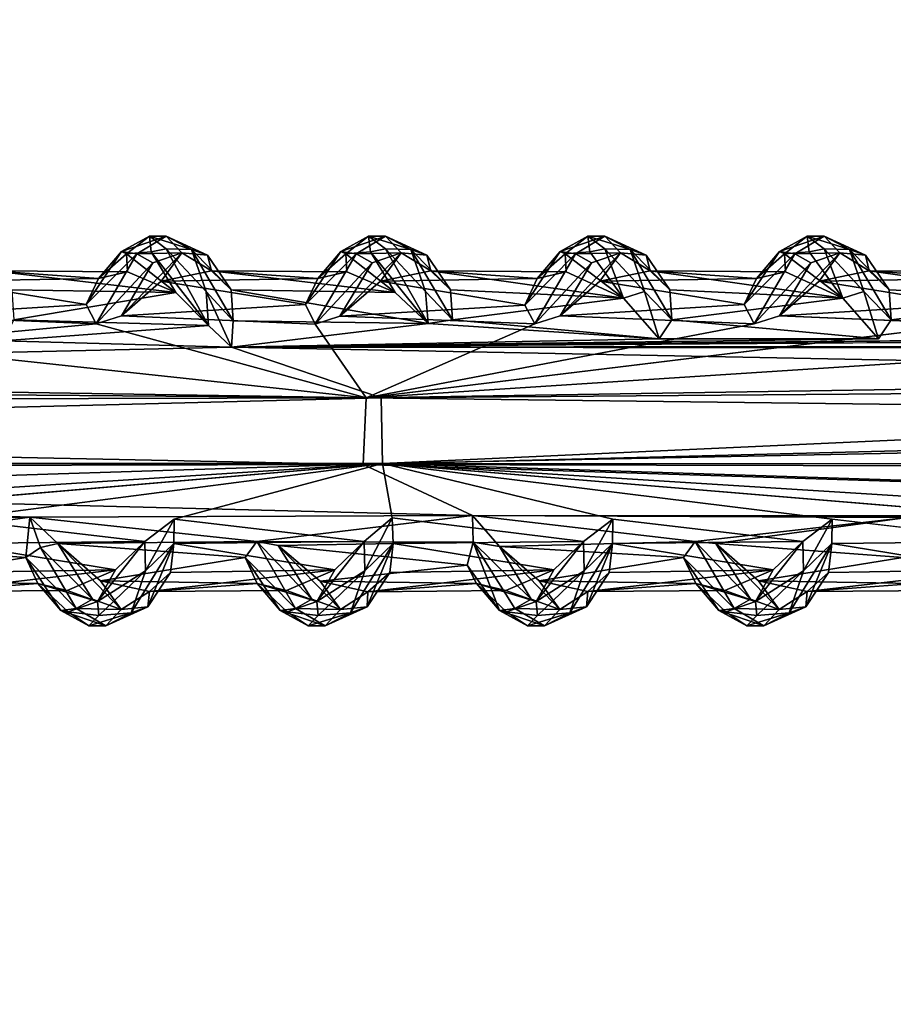
# Model space of a CAD drawing. Units: inches. Extents: x -15.7 to 15.7, y -14 to 9.6.
# Drawn here: x 3.2 to 5, y 3 to 5 of the extents above; entities that cross this region are included whole.
import ezdxf

# ---------------------------------------------------------------- set-up
doc = ezdxf.new("R2010")
doc.units = ezdxf.units.IN
doc.header["$MEASUREMENT"] = 0
doc.layers.add('TABLE-SUPPORT', color=6, linetype='Continuous')
doc.layers.add('TABLE-TOP', color=6, linetype='Continuous')

msp = doc.modelspace()

# ---------------------------------------------------------------- linework, layer by layer
at = {"layer": 'TABLE-SUPPORT'}
for points in [[(3.4995, 4.5401, 14.7649), (3.4447, 4.5103, 14.6827), (3.4547, 4.5051, 14.7647)], [(3.5329, 4.54, 14.7424), (3.4447, 4.5103, 14.6827), (3.4995, 4.5401, 14.7649)], [(3.5329, 4.54, 14.7424), (3.4749, 4.5057, 14.6516), (3.4447, 4.5103, 14.6827)], [(3.5032, 4.5094, 14.8345), (3.4995, 4.5401, 14.7649), (3.4547, 4.5051, 14.7647)], [(3.5635, 4.5075, 14.7187), (3.4749, 4.5057, 14.6516), (3.5329, 4.54, 14.7424)], [(3.5328, 4.5156, 14.8531), (3.5829, 4.5141, 14.8617), (3.4995, 4.5401, 14.7649)], [(3.5328, 4.5156, 14.8531), (3.4995, 4.5401, 14.7649), (3.5032, 4.5094, 14.8345)], [(3.4995, 4.5401, 14.7649), (3.5829, 4.5141, 14.8617), (3.5329, 4.54, 14.7424)], [(3.5329, 4.54, 14.7424), (3.6142, 4.5028, 14.8262), (3.5635, 4.5075, 14.7187)], [(3.5329, 4.54, 14.7424), (3.5829, 4.5141, 14.8617), (3.6142, 4.5028, 14.8262)], [(3.9325, 4.5401, 14.7649), (3.8777, 4.5103, 14.6827), (3.8878, 4.5051, 14.7647)], [(3.966, 4.54, 14.7424), (3.8777, 4.5103, 14.6827), (3.9325, 4.5401, 14.7649)], [(3.966, 4.54, 14.7424), (3.908, 4.5057, 14.6516), (3.8777, 4.5103, 14.6827)], [(3.9363, 4.5094, 14.8345), (3.9325, 4.5401, 14.7649), (3.8878, 4.5051, 14.7647)], [(3.9966, 4.5075, 14.7187), (3.908, 4.5057, 14.6516), (3.966, 4.54, 14.7424)], [(3.9659, 4.5156, 14.8531), (4.0159, 4.5141, 14.8617), (3.9325, 4.5401, 14.7649)], [(3.9659, 4.5156, 14.8531), (3.9325, 4.5401, 14.7649), (3.9363, 4.5094, 14.8345)], [(3.9325, 4.5401, 14.7649), (4.0159, 4.5141, 14.8617), (3.966, 4.54, 14.7424)], [(3.966, 4.54, 14.7424), (4.0473, 4.5028, 14.8262), (3.9966, 4.5075, 14.7187)], [(3.966, 4.54, 14.7424), (4.0159, 4.5141, 14.8617), (4.0473, 4.5028, 14.8262)], [(4.3656, 4.5401, 14.7649), (4.3108, 4.5103, 14.6827), (4.3208, 4.5051, 14.7647)], [(4.3991, 4.54, 14.7424), (4.3108, 4.5103, 14.6827), (4.3656, 4.5401, 14.7649)], [(4.3991, 4.54, 14.7424), (4.3411, 4.5057, 14.6516), (4.3108, 4.5103, 14.6827)], [(4.3694, 4.5094, 14.8345), (4.3656, 4.5401, 14.7649), (4.3208, 4.5051, 14.7647)], [(4.4296, 4.5075, 14.7187), (4.3411, 4.5057, 14.6516), (4.3991, 4.54, 14.7424)], [(4.399, 4.5156, 14.8531), (4.449, 4.5141, 14.8617), (4.3656, 4.5401, 14.7649)], [(4.399, 4.5156, 14.8531), (4.3656, 4.5401, 14.7649), (4.3694, 4.5094, 14.8345)], [(4.3656, 4.5401, 14.7649), (4.449, 4.5141, 14.8617), (4.3991, 4.54, 14.7424)], [(4.3991, 4.54, 14.7424), (4.449, 4.5141, 14.8617), (4.4804, 4.5028, 14.8262)], [(4.3991, 4.54, 14.7424), (4.4804, 4.5028, 14.8262), (4.4296, 4.5075, 14.7187)], [(4.7987, 4.5401, 14.7649), (4.7439, 4.5103, 14.6827), (4.7539, 4.5051, 14.7647)], [(4.8322, 4.54, 14.7424), (4.7439, 4.5103, 14.6827), (4.7987, 4.5401, 14.7649)], [(4.8322, 4.54, 14.7424), (4.7741, 4.5057, 14.6516), (4.7439, 4.5103, 14.6827)], [(4.8024, 4.5094, 14.8345), (4.7987, 4.5401, 14.7649), (4.7539, 4.5051, 14.7647)], [(4.8627, 4.5075, 14.7187), (4.7741, 4.5057, 14.6516), (4.8322, 4.54, 14.7424)], [(4.832, 4.5156, 14.8531), (4.8821, 4.5141, 14.8617), (4.7987, 4.5401, 14.7649)], [(4.832, 4.5156, 14.8531), (4.7987, 4.5401, 14.7649), (4.8024, 4.5094, 14.8345)], [(4.7987, 4.5401, 14.7649), (4.8821, 4.5141, 14.8617), (4.8322, 4.54, 14.7424)], [(4.8322, 4.54, 14.7424), (4.8821, 4.5141, 14.8617), (4.9134, 4.5028, 14.8262)], [(4.8322, 4.54, 14.7424), (4.9134, 4.5028, 14.8262), (4.8627, 4.5075, 14.7187)], [(3.5328, 4.5156, 14.8531), (3.5032, 4.5094, 14.8345), (3.616, 4.364, 15.0021)], [(3.6114, 4.4311, 14.9565), (3.5829, 4.5141, 14.8617), (3.5328, 4.5156, 14.8531)], [(3.5328, 4.5156, 14.8531), (3.616, 4.364, 15.0021), (3.6114, 4.4311, 14.9565)], [(3.6114, 4.4311, 14.9565), (3.6649, 4.3733, 14.9952), (3.5829, 4.5141, 14.8617)], [(3.6611, 4.4346, 14.9097), (3.6142, 4.5028, 14.8262), (3.5829, 4.5141, 14.8617)], [(3.6649, 4.3733, 14.9952), (3.6611, 4.4346, 14.9097), (3.5829, 4.5141, 14.8617)], [(3.9659, 4.5156, 14.8531), (3.9363, 4.5094, 14.8345), (4.05, 4.3677, 15.0008)], [(4.0445, 4.4311, 14.9565), (4.0159, 4.5141, 14.8617), (3.9659, 4.5156, 14.8531)], [(3.9659, 4.5156, 14.8531), (4.05, 4.3677, 15.0008), (4.0445, 4.4311, 14.9565)], [(4.0979, 4.3753, 14.9931), (4.0942, 4.4346, 14.9097), (4.0159, 4.5141, 14.8617)], [(4.0942, 4.4346, 14.9097), (4.0473, 4.5028, 14.8262), (4.0159, 4.5141, 14.8617)], [(4.0445, 4.4311, 14.9565), (4.0979, 4.3753, 14.9931), (4.0159, 4.5141, 14.8617)], [(4.399, 4.5156, 14.8531), (4.3694, 4.5094, 14.8345), (4.4358, 4.4181, 14.9431)], [(4.4775, 4.4311, 14.9565), (4.449, 4.5141, 14.8617), (4.399, 4.5156, 14.8531)], [(4.399, 4.5156, 14.8531), (4.4358, 4.4181, 14.9431), (4.4775, 4.4311, 14.9565)], [(4.5309, 4.3753, 14.9931), (4.5273, 4.4346, 14.9097), (4.449, 4.5141, 14.8617)], [(4.4775, 4.4311, 14.9565), (4.5309, 4.3753, 14.9931), (4.449, 4.5141, 14.8617)], [(4.5273, 4.4346, 14.9097), (4.4804, 4.5028, 14.8262), (4.449, 4.5141, 14.8617)], [(4.832, 4.5156, 14.8531), (4.8024, 4.5094, 14.8345), (4.8689, 4.4181, 14.9431)], [(4.9106, 4.4311, 14.9565), (4.8821, 4.5141, 14.8617), (4.832, 4.5156, 14.8531)], [(4.832, 4.5156, 14.8531), (4.8689, 4.4181, 14.9431), (4.9106, 4.4311, 14.9565)], [(4.964, 4.3753, 14.9931), (4.9603, 4.4346, 14.9097), (4.8821, 4.5141, 14.8617)], [(4.9106, 4.4311, 14.9565), (4.964, 4.3753, 14.9931), (4.8821, 4.5141, 14.8617)], [(4.9603, 4.4346, 14.9097), (4.9134, 4.5028, 14.8262), (4.8821, 4.5141, 14.8617)], [(3.3749, 4.4051, 14.571), (3.4447, 4.5103, 14.6827), (3.4749, 4.5057, 14.6516)], [(3.4447, 4.5103, 14.6827), (3.3749, 4.4051, 14.571), (3.399, 4.4566, 14.6676)], [(3.3749, 4.4051, 14.571), (3.4749, 4.5057, 14.6516), (3.3945, 4.3671, 14.5247)], [(3.3945, 4.3671, 14.5247), (3.4749, 4.5057, 14.6516), (3.5067, 4.4874, 14.6452)], [(3.4547, 4.5051, 14.7647), (3.4447, 4.5103, 14.6827), (3.399, 4.4566, 14.6676)], [(3.399, 4.4566, 14.6676), (3.4565, 4.4701, 14.7644), (3.4547, 4.5051, 14.7647)], [(3.5635, 4.5075, 14.7187), (3.4444, 4.3832, 14.5451), (3.5067, 4.4874, 14.6452)], [(3.5228, 4.4511, 14.6565), (3.4444, 4.3832, 14.5451), (3.5635, 4.5075, 14.7187)], [(3.552, 4.4292, 14.9196), (3.5032, 4.5094, 14.8345), (3.4547, 4.5051, 14.7647)], [(3.552, 4.4292, 14.9196), (3.4547, 4.5051, 14.7647), (3.4565, 4.4701, 14.7644)], [(3.5635, 4.5075, 14.7187), (3.5067, 4.4874, 14.6452), (3.4749, 4.5057, 14.6516)], [(3.616, 4.364, 15.0021), (3.5032, 4.5094, 14.8345), (3.552, 4.4292, 14.9196)], [(3.5228, 4.4511, 14.6565), (3.5635, 4.5075, 14.7187), (3.622, 4.4716, 14.8101)], [(3.5635, 4.5075, 14.7187), (3.6142, 4.5028, 14.8262), (3.622, 4.4716, 14.8101)], [(3.622, 4.4716, 14.8101), (3.6142, 4.5028, 14.8262), (3.6611, 4.4346, 14.9097)], [(3.808, 4.4051, 14.571), (3.8777, 4.5103, 14.6827), (3.908, 4.5057, 14.6516)], [(3.8777, 4.5103, 14.6827), (3.808, 4.4051, 14.571), (3.8321, 4.4566, 14.6676)], [(3.808, 4.4051, 14.571), (3.908, 4.5057, 14.6516), (3.8272, 4.3666, 14.5244)], [(3.8272, 4.3666, 14.5244), (3.908, 4.5057, 14.6516), (3.9398, 4.4874, 14.6452)], [(3.8878, 4.5051, 14.7647), (3.8777, 4.5103, 14.6827), (3.8321, 4.4566, 14.6676)], [(3.8321, 4.4566, 14.6676), (3.8896, 4.4701, 14.7644), (3.8878, 4.5051, 14.7647)], [(3.9966, 4.5075, 14.7187), (3.8759, 4.382, 14.5434), (3.9398, 4.4874, 14.6452)], [(3.9559, 4.4511, 14.6565), (3.8759, 4.382, 14.5434), (3.9966, 4.5075, 14.7187)], [(3.985, 4.4292, 14.9196), (3.9363, 4.5094, 14.8345), (3.8878, 4.5051, 14.7647)], [(3.985, 4.4292, 14.9196), (3.8878, 4.5051, 14.7647), (3.8896, 4.4701, 14.7644)], [(3.9966, 4.5075, 14.7187), (3.9398, 4.4874, 14.6452), (3.908, 4.5057, 14.6516)], [(4.05, 4.3677, 15.0008), (3.9363, 4.5094, 14.8345), (3.985, 4.4292, 14.9196)], [(3.9559, 4.4511, 14.6565), (3.9966, 4.5075, 14.7187), (4.0551, 4.4716, 14.8101)], [(3.9966, 4.5075, 14.7187), (4.0473, 4.5028, 14.8262), (4.0551, 4.4716, 14.8101)], [(4.0551, 4.4716, 14.8101), (4.0473, 4.5028, 14.8262), (4.0942, 4.4346, 14.9097)], [(4.241, 4.404, 14.5691), (4.3108, 4.5103, 14.6827), (4.3411, 4.5057, 14.6516)], [(4.3108, 4.5103, 14.6827), (4.241, 4.404, 14.5691), (4.2651, 4.4566, 14.6676)], [(4.241, 4.404, 14.5691), (4.3411, 4.5057, 14.6516), (4.2608, 4.3674, 14.5249)], [(4.2608, 4.3674, 14.5249), (4.3411, 4.5057, 14.6516), (4.3729, 4.4874, 14.6452)], [(4.3208, 4.5051, 14.7647), (4.3108, 4.5103, 14.6827), (4.2651, 4.4566, 14.6676)], [(4.2651, 4.4566, 14.6676), (4.3227, 4.4701, 14.7644), (4.3208, 4.5051, 14.7647)], [(4.4296, 4.5075, 14.7187), (4.3106, 4.3832, 14.5451), (4.3729, 4.4874, 14.6452)], [(4.3889, 4.4511, 14.6565), (4.3106, 4.3832, 14.5451), (4.4296, 4.5075, 14.7187)], [(4.4358, 4.4181, 14.9431), (4.3694, 4.5094, 14.8345), (4.3208, 4.5051, 14.7647)], [(4.4358, 4.4181, 14.9431), (4.3208, 4.5051, 14.7647), (4.3227, 4.4701, 14.7644)], [(4.4296, 4.5075, 14.7187), (4.3729, 4.4874, 14.6452), (4.3411, 4.5057, 14.6516)], [(4.3889, 4.4511, 14.6565), (4.4296, 4.5075, 14.7187), (4.4882, 4.4716, 14.8101)], [(4.4296, 4.5075, 14.7187), (4.4804, 4.5028, 14.8262), (4.4882, 4.4716, 14.8101)], [(4.4882, 4.4716, 14.8101), (4.4804, 4.5028, 14.8262), (4.5273, 4.4346, 14.9097)], [(4.6741, 4.4051, 14.571), (4.7439, 4.5103, 14.6827), (4.7741, 4.5057, 14.6516)], [(4.7439, 4.5103, 14.6827), (4.6741, 4.4051, 14.571), (4.6982, 4.4566, 14.6676)], [(4.6741, 4.4051, 14.571), (4.7741, 4.5057, 14.6516), (4.6937, 4.3671, 14.5247)], [(4.6937, 4.3671, 14.5247), (4.7741, 4.5057, 14.6516), (4.8059, 4.4874, 14.6452)], [(4.7539, 4.5051, 14.7647), (4.7439, 4.5103, 14.6827), (4.6982, 4.4566, 14.6676)], [(4.6982, 4.4566, 14.6676), (4.7558, 4.4701, 14.7644), (4.7539, 4.5051, 14.7647)], [(4.8627, 4.5075, 14.7187), (4.7436, 4.3832, 14.5451), (4.8059, 4.4874, 14.6452)], [(4.822, 4.4511, 14.6565), (4.7436, 4.3832, 14.5451), (4.8627, 4.5075, 14.7187)], [(4.8689, 4.4181, 14.9431), (4.8024, 4.5094, 14.8345), (4.7539, 4.5051, 14.7647)], [(4.8689, 4.4181, 14.9431), (4.7539, 4.5051, 14.7647), (4.7558, 4.4701, 14.7644)], [(4.8627, 4.5075, 14.7187), (4.8059, 4.4874, 14.6452), (4.7741, 4.5057, 14.6516)], [(4.822, 4.4511, 14.6565), (4.8627, 4.5075, 14.7187), (4.9212, 4.4716, 14.8101)], [(4.8627, 4.5075, 14.7187), (4.9134, 4.5028, 14.8262), (4.9212, 4.4716, 14.8101)], [(4.9212, 4.4716, 14.8101), (4.9134, 4.5028, 14.8262), (4.9603, 4.4346, 14.9097)], [(3.3945, 4.3671, 14.5247), (3.5067, 4.4874, 14.6452), (3.4444, 4.3832, 14.5451)], [(3.8272, 4.3666, 14.5244), (3.9398, 4.4874, 14.6452), (3.8759, 4.382, 14.5434)], [(4.2608, 4.3674, 14.5249), (4.3729, 4.4874, 14.6452), (4.3106, 4.3832, 14.5451)], [(4.6937, 4.3671, 14.5247), (4.8059, 4.4874, 14.6452), (4.7436, 4.3832, 14.5451)], [(3.399, 4.4566, 14.6676), (3.0897, 4.4511, 14.6565), (3.1889, 4.4716, 14.8101)], [(3.3749, 4.4051, 14.571), (3.0897, 4.4511, 14.6565), (3.399, 4.4566, 14.6676)], [(3.1889, 4.4716, 14.8101), (3.552, 4.4292, 14.9196), (3.4565, 4.4701, 14.7644)], [(3.228, 4.4346, 14.9097), (3.552, 4.4292, 14.9196), (3.1889, 4.4716, 14.8101)], [(3.399, 4.4566, 14.6676), (3.1889, 4.4716, 14.8101), (3.4565, 4.4701, 14.7644)], [(3.8321, 4.4566, 14.6676), (3.5228, 4.4511, 14.6565), (3.622, 4.4716, 14.8101)], [(3.808, 4.4051, 14.571), (3.5228, 4.4511, 14.6565), (3.8321, 4.4566, 14.6676)], [(3.622, 4.4716, 14.8101), (3.985, 4.4292, 14.9196), (3.8896, 4.4701, 14.7644)], [(3.6611, 4.4346, 14.9097), (3.985, 4.4292, 14.9196), (3.622, 4.4716, 14.8101)], [(3.8321, 4.4566, 14.6676), (3.622, 4.4716, 14.8101), (3.8896, 4.4701, 14.7644)], [(4.2651, 4.4566, 14.6676), (3.9559, 4.4511, 14.6565), (4.0551, 4.4716, 14.8101)], [(4.241, 4.404, 14.5691), (3.9559, 4.4511, 14.6565), (4.2651, 4.4566, 14.6676)], [(4.0551, 4.4716, 14.8101), (4.4358, 4.4181, 14.9431), (4.3227, 4.4701, 14.7644)], [(4.0942, 4.4346, 14.9097), (4.4358, 4.4181, 14.9431), (4.0551, 4.4716, 14.8101)], [(4.2651, 4.4566, 14.6676), (4.0551, 4.4716, 14.8101), (4.3227, 4.4701, 14.7644)], [(4.6982, 4.4566, 14.6676), (4.3889, 4.4511, 14.6565), (4.4882, 4.4716, 14.8101)], [(4.6741, 4.4051, 14.571), (4.3889, 4.4511, 14.6565), (4.6982, 4.4566, 14.6676)], [(4.4882, 4.4716, 14.8101), (4.8689, 4.4181, 14.9431), (4.7558, 4.4701, 14.7644)], [(4.5273, 4.4346, 14.9097), (4.8689, 4.4181, 14.9431), (4.4882, 4.4716, 14.8101)], [(4.6982, 4.4566, 14.6676), (4.4882, 4.4716, 14.8101), (4.7558, 4.4701, 14.7644)], [(5.1313, 4.4566, 14.6676), (4.822, 4.4511, 14.6565), (4.9212, 4.4716, 14.8101)], [(5.1072, 4.4051, 14.571), (4.822, 4.4511, 14.6565), (5.1313, 4.4566, 14.6676)], [(4.9212, 4.4716, 14.8101), (5.302, 4.4181, 14.9431), (5.1888, 4.4701, 14.7644)], [(4.9603, 4.4346, 14.9097), (5.302, 4.4181, 14.9431), (4.9212, 4.4716, 14.8101)], [(5.1313, 4.4566, 14.6676), (4.9212, 4.4716, 14.8101), (5.1888, 4.4701, 14.7644)], [(3.3749, 4.4051, 14.571), (3.0114, 4.3832, 14.5451), (3.0897, 4.4511, 14.6565)], [(3.808, 4.4051, 14.571), (3.4444, 4.3832, 14.5451), (3.5228, 4.4511, 14.6565)], [(4.241, 4.404, 14.5691), (3.8759, 4.382, 14.5434), (3.9559, 4.4511, 14.6565)], [(4.6741, 4.4051, 14.571), (4.3106, 4.3832, 14.5451), (4.3889, 4.4511, 14.6565)], [(5.1072, 4.4051, 14.571), (4.7436, 4.3832, 14.5451), (4.822, 4.4511, 14.6565)], [(3.2317, 4.3753, 14.9931), (3.552, 4.4292, 14.9196), (3.228, 4.4346, 14.9097)], [(3.2317, 4.3753, 14.9931), (3.616, 4.364, 15.0021), (3.552, 4.4292, 14.9196)], [(3.6614, 4.3209, 15.0323), (3.6649, 4.3733, 14.9952), (3.6114, 4.4311, 14.9565)], [(3.6114, 4.4311, 14.9565), (3.616, 4.364, 15.0021), (3.6614, 4.3209, 15.0323)], [(3.6611, 4.4346, 14.9097), (4.05, 4.3677, 15.0008), (3.985, 4.4292, 14.9196)], [(3.6649, 4.3733, 14.9952), (4.05, 4.3677, 15.0008), (3.6611, 4.4346, 14.9097)], [(4.05, 4.3677, 15.0008), (4.0979, 4.3753, 14.9931), (4.0445, 4.4311, 14.9565)], [(4.0979, 4.3753, 14.9931), (4.4358, 4.4181, 14.9431), (4.0942, 4.4346, 14.9097)], [(4.0979, 4.3753, 14.9931), (4.5064, 4.3373, 15.0215), (4.4358, 4.4181, 14.9431)], [(4.4775, 4.4311, 14.9565), (4.4358, 4.4181, 14.9431), (4.5064, 4.3373, 15.0215)], [(4.5064, 4.3373, 15.0215), (4.5309, 4.3753, 14.9931), (4.4775, 4.4311, 14.9565)], [(4.5309, 4.3753, 14.9931), (4.8689, 4.4181, 14.9431), (4.5273, 4.4346, 14.9097)], [(4.5309, 4.3753, 14.9931), (4.9395, 4.3373, 15.0215), (4.8689, 4.4181, 14.9431)], [(4.9106, 4.4311, 14.9565), (4.8689, 4.4181, 14.9431), (4.9395, 4.3373, 15.0215)], [(4.9395, 4.3373, 15.0215), (4.964, 4.3753, 14.9931), (4.9106, 4.4311, 14.9565)], [(4.964, 4.3753, 14.9931), (5.302, 4.4181, 14.9431), (4.9603, 4.4346, 14.9097)], [(4.964, 4.3753, 14.9931), (5.3725, 4.3373, 15.0215), (5.302, 4.4181, 14.9431)], [(3.3945, 4.3671, 14.5247), (3.0114, 4.3832, 14.5451), (3.3749, 4.4051, 14.571)], [(3.8272, 4.3666, 14.5244), (3.4444, 4.3832, 14.5451), (3.808, 4.4051, 14.571)], [(4.241, 4.404, 14.5691), (4.2608, 4.3674, 14.5249), (3.8759, 4.382, 14.5434)], [(4.6937, 4.3671, 14.5247), (4.3106, 4.3832, 14.5451), (4.6741, 4.4051, 14.571)], [(5.1268, 4.3671, 14.5247), (4.7436, 4.3832, 14.5451), (5.1072, 4.4051, 14.571)], [(3.3945, 4.3671, 14.5247), (2.9526, 4.3259, 14.4995), (3.0114, 4.3832, 14.5451)], [(3.3945, 4.3671, 14.5247), (3.9276, 4.2208, 14.4563), (2.9526, 4.3259, 14.4995)], [(3.2101, 4.3333, 15.0243), (3.616, 4.364, 15.0021), (3.2317, 4.3753, 14.9931)], [(3.2101, 4.3333, 15.0243), (3.6614, 4.3209, 15.0323), (3.616, 4.364, 15.0021)], [(3.6614, 4.3209, 15.0323), (4.05, 4.3677, 15.0008), (3.6649, 4.3733, 14.9952)], [(4.5064, 4.3373, 15.0215), (4.05, 4.3677, 15.0008), (3.6614, 4.3209, 15.0323)], [(5.1268, 4.3671, 14.5247), (5.5511, 4.326, 14.4995), (3.9276, 4.2208, 14.4563)], [(4.05, 4.3677, 15.0008), (4.5064, 4.3373, 15.0215), (4.0979, 4.3753, 14.9931)], [(4.5064, 4.3373, 15.0215), (4.9395, 4.3373, 15.0215), (4.5309, 4.3753, 14.9931)], [(0.4673, 4.2481, 15.0653), (3.6614, 4.3209, 15.0323), (3.2101, 4.3333, 15.0243)], [(3.9276, 4.2208, 14.4563), (0.4673, 4.2759, 14.4735), (2.9526, 4.3259, 14.4995)], [(0.4673, 4.2481, 15.0653), (3.9573, 4.2208, 15.0724), (3.6614, 4.3209, 15.0323)], [(5.8321, 4.3359, 15.0225), (5.3725, 4.3373, 15.0215), (3.6614, 4.3209, 15.0323)], [(3.6614, 4.3209, 15.0323), (4.9395, 4.3373, 15.0215), (4.5064, 4.3373, 15.0215)], [(7.1335, 4.3175, 15.0344), (6.6896, 4.324, 15.0303), (3.6614, 4.3209, 15.0323)], [(3.6614, 4.3209, 15.0323), (7.3964, 4.2481, 15.0653), (7.1335, 4.3175, 15.0344)], [(3.9573, 4.2208, 15.0724), (7.3964, 4.2481, 15.0653), (3.6614, 4.3209, 15.0323)], [(7.3964, 4.2759, 14.4735), (3.9276, 4.2208, 14.4563), (5.5511, 4.326, 14.4995)], [(3.9276, 4.2208, 14.4563), (-1.8325, 4.2074, 14.4522), (0.4673, 4.2759, 14.4735)], [(7.3964, 4.1779, 14.4502), (3.9276, 4.2208, 14.4563), (7.3964, 4.2759, 14.4735)], [(-1.1393, 4.0915, 15.0731), (3.9573, 4.2208, 15.0724), (0.4673, 4.2481, 15.0653)], [(3.9573, 4.2208, 15.0724), (3.9598, 4.0914, 15.0731), (7.3964, 4.2481, 15.0653)], [(3.9598, 4.0914, 15.0731), (10.4183, 4.2208, 15.0724), (7.3964, 4.2481, 15.0653)], [(3.9214, 4.0895, 14.4563), (-1.8325, 4.2074, 14.4522), (3.9276, 4.2208, 14.4563)], [(3.9214, 4.0895, 14.4563), (0.4673, 4.0815, 14.4581), (-1.8325, 4.2074, 14.4522)], [(3.9573, 4.2208, 15.0724), (-1.1393, 4.0915, 15.0731), (3.9598, 4.0914, 15.0731)], [(3.9276, 4.2208, 14.4563), (7.3964, 4.1779, 14.4502), (3.9214, 4.0895, 14.4563)], [(10.4183, 4.2208, 15.0724), (3.9598, 4.0914, 15.0731), (10.4292, 4.0895, 15.0724)], [(3.9214, 4.0895, 14.4563), (7.3964, 4.1779, 14.4502), (7.3964, 4.0815, 14.4581)], [(3.9598, 4.0914, 15.0731), (-1.1393, 4.0915, 15.0731), (0.4895, 3.9803, 15.0268)], [(3.9214, 4.0895, 14.4563), (4.1378, 3.9883, 14.4971), (0.4673, 4.0815, 14.4581)], [(3.9598, 4.0914, 15.0731), (0.4895, 3.9803, 15.0268), (2.2489, 3.9811, 15.027)], [(3.9598, 4.0914, 15.0731), (2.2489, 3.9811, 15.027), (2.6821, 3.9813, 15.0271)], [(7.1668, 3.9867, 14.4982), (4.1378, 3.9883, 14.4971), (3.9214, 4.0895, 14.4563)], [(3.9214, 4.0895, 14.4563), (7.3964, 4.0815, 14.4581), (7.1668, 3.9867, 14.4982)], [(10.4292, 4.0895, 15.0724), (3.9598, 4.0914, 15.0731), (7.4186, 3.9801, 15.0266)], [(5.7135, 3.9811, 15.027), (7.4186, 3.9801, 15.0266), (3.9598, 4.0914, 15.0731)], [(3.9598, 4.0914, 15.0731), (5.2805, 3.9813, 15.0271), (5.7135, 3.9811, 15.027)], [(4.1378, 3.9883, 14.4971), (3.2633, 3.985, 14.4992), (0.4673, 4.0815, 14.4581)], [(0.4673, 4.0815, 14.4581), (3.2633, 3.985, 14.4992), (2.8302, 3.9851, 14.4991)], [(4.1378, 3.9883, 14.4971), (3.7115, 3.9372, 14.5288), (3.2633, 3.985, 14.4992)], [(4.1378, 3.9883, 14.4971), (4.1391, 3.936, 14.531), (3.7115, 3.9372, 14.5288)], [(4.5776, 3.9371, 14.5289), (4.191, 3.9271, 14.545), (4.1378, 3.9883, 14.4971)], [(4.1378, 3.9883, 14.4971), (5.4338, 3.987, 14.498), (4.9958, 3.9843, 14.4996)], [(4.1378, 3.9883, 14.4971), (4.9958, 3.9843, 14.4996), (4.5776, 3.9371, 14.5289)], [(7.1668, 3.9867, 14.4982), (6.7326, 3.9868, 14.4981), (4.1378, 3.9883, 14.4971)], [(4.191, 3.9271, 14.545), (4.1391, 3.936, 14.531), (4.1378, 3.9883, 14.4971)], [(3.2633, 3.985, 14.4992), (2.8857, 3.9332, 14.538), (2.8302, 3.9851, 14.4991)], [(3.2553, 3.9056, 14.5709), (2.8857, 3.9332, 14.538), (3.2633, 3.985, 14.4992)], [(3.4904, 3.9374, 14.9931), (3.1152, 3.9813, 15.0271), (3.1147, 3.9331, 14.9912)], [(3.2844, 3.925, 14.5365), (3.2553, 3.9056, 14.5709), (3.2633, 3.985, 14.4992)], [(3.7115, 3.9372, 14.5288), (3.3187, 3.9332, 14.538), (3.2633, 3.985, 14.4992)], [(3.3187, 3.9332, 14.538), (3.2844, 3.925, 14.5365), (3.2633, 3.985, 14.4992)], [(3.4904, 3.9374, 14.9931), (3.4918, 3.8792, 14.9565), (3.5482, 3.9812, 15.0271)], [(3.5477, 3.9331, 14.9912), (3.5482, 3.9812, 15.0271), (3.4918, 3.8792, 14.9565)], [(3.9234, 3.9374, 14.9931), (3.5482, 3.9812, 15.0271), (3.5477, 3.9331, 14.9912)], [(3.9234, 3.9374, 14.9931), (3.9249, 3.8792, 14.9565), (3.9789, 3.984, 15.0292)], [(3.9808, 3.9331, 14.9912), (3.9789, 3.984, 15.0292), (3.9249, 3.8792, 14.9565)], [(4.3565, 3.9374, 14.9931), (3.9789, 3.984, 15.0292), (3.9808, 3.9331, 14.9912)], [(4.3565, 3.9374, 14.9931), (4.358, 3.8792, 14.9565), (4.4144, 3.9813, 15.0271)], [(4.4139, 3.9331, 14.9912), (4.4144, 3.9813, 15.0271), (4.358, 3.8792, 14.9565)], [(4.7896, 3.9374, 14.9931), (4.4144, 3.9813, 15.0271), (4.4139, 3.9331, 14.9912)], [(4.9958, 3.9843, 14.4996), (4.6179, 3.9332, 14.538), (4.5776, 3.9371, 14.5289)], [(4.9876, 3.9056, 14.5709), (4.6179, 3.9332, 14.538), (4.9958, 3.9843, 14.4996)], [(4.7896, 3.9374, 14.9931), (4.791, 3.8792, 14.9565), (4.8475, 3.9813, 15.0271)], [(4.8469, 3.9331, 14.9912), (4.8475, 3.9813, 15.0271), (4.791, 3.8792, 14.9565)], [(5.2226, 3.9374, 14.9931), (4.8475, 3.9813, 15.0271), (4.8469, 3.9331, 14.9912)], [(2.8857, 3.9332, 14.538), (3.2553, 3.9056, 14.5709), (2.9701, 3.8592, 14.6565)], [(3.4324, 3.8811, 14.9196), (3.1147, 3.9331, 14.9912), (3.1085, 3.8757, 14.9097)], [(3.4904, 3.9374, 14.9931), (3.1147, 3.9331, 14.9912), (3.4324, 3.8811, 14.9196)], [(3.3187, 3.9332, 14.538), (3.3871, 3.8229, 14.6452), (3.2844, 3.925, 14.5365)], [(3.6884, 3.9056, 14.5709), (3.3187, 3.9332, 14.538), (3.7115, 3.9372, 14.5288)], [(3.3187, 3.9332, 14.538), (3.6884, 3.9056, 14.5709), (3.4032, 3.8592, 14.6565)], [(3.4439, 3.8028, 14.7187), (3.3871, 3.8229, 14.6452), (3.3187, 3.9332, 14.538)], [(3.3187, 3.9332, 14.538), (3.4032, 3.8592, 14.6565), (3.4439, 3.8028, 14.7187)], [(3.4324, 3.8811, 14.9196), (3.397, 3.8187, 14.8619), (3.4904, 3.9374, 14.9931)], [(3.4904, 3.9374, 14.9931), (3.397, 3.8187, 14.8619), (3.4918, 3.8792, 14.9565)], [(3.5477, 3.9331, 14.9912), (3.4635, 3.7963, 14.8617), (3.4963, 3.8083, 14.831)], [(3.5477, 3.9331, 14.9912), (3.4918, 3.8792, 14.9565), (3.4635, 3.7963, 14.8617)], [(3.5477, 3.9331, 14.9912), (3.4963, 3.8083, 14.831), (3.5415, 3.8757, 14.9097)], [(3.8655, 3.8811, 14.9196), (3.5477, 3.9331, 14.9912), (3.5415, 3.8757, 14.9097)], [(3.9234, 3.9374, 14.9931), (3.5477, 3.9331, 14.9912), (3.8655, 3.8811, 14.9196)], [(3.7879, 3.8045, 14.6516), (3.6884, 3.9056, 14.5709), (3.7115, 3.9372, 14.5288)], [(3.7538, 3.9294, 14.5409), (3.8202, 3.8229, 14.6452), (3.7115, 3.9372, 14.5288)], [(3.7115, 3.9372, 14.5288), (4.1391, 3.936, 14.531), (3.7538, 3.9294, 14.5409)], [(3.7879, 3.8045, 14.6516), (3.7115, 3.9372, 14.5288), (3.8202, 3.8229, 14.6452)], [(4.1391, 3.936, 14.531), (4.1269, 3.8904, 14.5938), (3.7538, 3.9294, 14.5409)], [(3.8368, 3.8588, 14.6574), (3.7538, 3.9294, 14.5409), (4.1269, 3.8904, 14.5938)], [(3.877, 3.8028, 14.7187), (3.8202, 3.8229, 14.6452), (3.7538, 3.9294, 14.5409)], [(3.7538, 3.9294, 14.5409), (3.8368, 3.8588, 14.6574), (3.877, 3.8028, 14.7187)], [(3.9234, 3.9374, 14.9931), (3.8301, 3.8187, 14.8619), (3.9249, 3.8792, 14.9565)], [(3.8655, 3.8811, 14.9196), (3.8301, 3.8187, 14.8619), (3.9234, 3.9374, 14.9931)], [(3.9808, 3.9331, 14.9912), (3.8966, 3.7963, 14.8617), (3.9294, 3.8083, 14.831)], [(3.9808, 3.9331, 14.9912), (3.9249, 3.8792, 14.9565), (3.8966, 3.7963, 14.8617)], [(3.9808, 3.9331, 14.9912), (3.9294, 3.8083, 14.831), (3.9746, 3.8757, 14.9097)], [(4.2985, 3.8811, 14.9196), (3.9808, 3.9331, 14.9912), (3.9746, 3.8757, 14.9097)], [(4.3565, 3.9374, 14.9931), (3.9808, 3.9331, 14.9912), (4.2985, 3.8811, 14.9196)], [(4.1908, 3.8008, 14.6786), (4.1269, 3.8904, 14.5938), (4.1391, 3.936, 14.531)], [(4.221, 3.8045, 14.6516), (4.1908, 3.8008, 14.6786), (4.1391, 3.936, 14.531)], [(4.191, 3.9271, 14.545), (4.2533, 3.8229, 14.6452), (4.1391, 3.936, 14.531)], [(4.221, 3.8045, 14.6516), (4.1391, 3.936, 14.531), (4.2533, 3.8229, 14.6452)], [(4.5545, 3.9056, 14.5709), (4.191, 3.9271, 14.545), (4.5776, 3.9371, 14.5289)], [(4.2985, 3.8811, 14.9196), (4.2631, 3.8187, 14.8619), (4.3565, 3.9374, 14.9931)], [(4.3565, 3.9374, 14.9931), (4.2631, 3.8187, 14.8619), (4.358, 3.8792, 14.9565)], [(4.4139, 3.9331, 14.9912), (4.3297, 3.7963, 14.8617), (4.3625, 3.8083, 14.831)], [(4.4139, 3.9331, 14.9912), (4.358, 3.8792, 14.9565), (4.3297, 3.7963, 14.8617)], [(4.4139, 3.9331, 14.9912), (4.3625, 3.8083, 14.831), (4.4077, 3.8757, 14.9097)], [(4.7316, 3.8811, 14.9196), (4.4139, 3.9331, 14.9912), (4.4077, 3.8757, 14.9097)], [(4.7896, 3.9374, 14.9931), (4.4139, 3.9331, 14.9912), (4.7316, 3.8811, 14.9196)], [(4.6541, 3.8045, 14.6516), (4.5545, 3.9056, 14.5709), (4.5776, 3.9371, 14.5289)], [(4.6179, 3.9332, 14.538), (4.6864, 3.8229, 14.6452), (4.5776, 3.9371, 14.5289)], [(4.6541, 3.8045, 14.6516), (4.5776, 3.9371, 14.5289), (4.6864, 3.8229, 14.6452)], [(4.6179, 3.9332, 14.538), (4.9876, 3.9056, 14.5709), (4.7024, 3.8592, 14.6565)], [(4.7431, 3.8028, 14.7187), (4.6864, 3.8229, 14.6452), (4.6179, 3.9332, 14.538)], [(4.6179, 3.9332, 14.538), (4.7024, 3.8592, 14.6565), (4.7431, 3.8028, 14.7187)], [(4.7896, 3.9374, 14.9931), (4.6962, 3.8187, 14.8619), (4.791, 3.8792, 14.9565)], [(4.7316, 3.8811, 14.9196), (4.6962, 3.8187, 14.8619), (4.7896, 3.9374, 14.9931)], [(4.8469, 3.9331, 14.9912), (4.7627, 3.7963, 14.8617), (4.7955, 3.8083, 14.831)], [(4.8469, 3.9331, 14.9912), (4.791, 3.8792, 14.9565), (4.7627, 3.7963, 14.8617)], [(4.8469, 3.9331, 14.9912), (4.7955, 3.8083, 14.831), (4.8408, 3.8757, 14.9097)], [(5.1647, 3.8811, 14.9196), (4.8469, 3.9331, 14.9912), (4.8408, 3.8757, 14.9097)], [(5.2226, 3.9374, 14.9931), (4.8469, 3.9331, 14.9912), (5.1647, 3.8811, 14.9196)], [(3.3548, 3.8045, 14.6516), (3.2553, 3.9056, 14.5709), (3.2844, 3.925, 14.5365)], [(3.3548, 3.8045, 14.6516), (3.2844, 3.925, 14.5365), (3.3871, 3.8229, 14.6452)], [(4.3101, 3.8028, 14.7187), (4.2533, 3.8229, 14.6452), (4.191, 3.9271, 14.545)], [(4.191, 3.9271, 14.545), (4.2693, 3.8592, 14.6565), (4.3101, 3.8028, 14.7187)], [(4.191, 3.9271, 14.545), (4.5545, 3.9056, 14.5709), (4.2693, 3.8592, 14.6565)], [(2.9701, 3.8592, 14.6565), (3.2553, 3.9056, 14.5709), (3.2794, 3.8539, 14.668)], [(3.3548, 3.8045, 14.6516), (3.3247, 3.8008, 14.6786), (3.2553, 3.9056, 14.5709)], [(3.3247, 3.8008, 14.6786), (3.2794, 3.8539, 14.668), (3.2553, 3.9056, 14.5709)], [(3.4032, 3.8592, 14.6565), (3.6884, 3.9056, 14.5709), (3.7125, 3.8539, 14.668)], [(3.7879, 3.8045, 14.6516), (3.7578, 3.8008, 14.6786), (3.6884, 3.9056, 14.5709)], [(3.7578, 3.8008, 14.6786), (3.7125, 3.8539, 14.668), (3.6884, 3.9056, 14.5709)], [(3.8368, 3.8588, 14.6574), (4.1269, 3.8904, 14.5938), (4.1456, 3.8542, 14.6687)], [(4.1908, 3.8008, 14.6786), (4.1456, 3.8542, 14.6687), (4.1269, 3.8904, 14.5938)], [(4.2693, 3.8592, 14.6565), (4.5545, 3.9056, 14.5709), (4.5786, 3.8539, 14.668)], [(4.6541, 3.8045, 14.6516), (4.6239, 3.8008, 14.6786), (4.5545, 3.9056, 14.5709)], [(4.6239, 3.8008, 14.6786), (4.5786, 3.8539, 14.668), (4.5545, 3.9056, 14.5709)], [(4.7024, 3.8592, 14.6565), (4.9876, 3.9056, 14.5709), (5.0117, 3.8539, 14.668)], [(3.0664, 3.8383, 14.8054), (3.337, 3.8402, 14.7644), (3.4324, 3.8811, 14.9196)], [(3.4324, 3.8811, 14.9196), (3.1085, 3.8757, 14.9097), (3.0664, 3.8383, 14.8054)], [(3.337, 3.8402, 14.7644), (3.397, 3.8187, 14.8619), (3.4324, 3.8811, 14.9196)], [(3.4918, 3.8792, 14.9565), (3.397, 3.8187, 14.8619), (3.4, 3.7908, 14.8406)], [(3.4635, 3.7963, 14.8617), (3.4918, 3.8792, 14.9565), (3.4, 3.7908, 14.8406)], [(3.5415, 3.8757, 14.9097), (3.4963, 3.8083, 14.831), (3.4995, 3.8383, 14.8054)], [(3.4995, 3.8383, 14.8054), (3.77, 3.8402, 14.7644), (3.8655, 3.8811, 14.9196)], [(3.8655, 3.8811, 14.9196), (3.5415, 3.8757, 14.9097), (3.4995, 3.8383, 14.8054)], [(3.77, 3.8402, 14.7644), (3.8301, 3.8187, 14.8619), (3.8655, 3.8811, 14.9196)], [(3.9249, 3.8792, 14.9565), (3.8301, 3.8187, 14.8619), (3.833, 3.7908, 14.8406)], [(3.8966, 3.7963, 14.8617), (3.9249, 3.8792, 14.9565), (3.833, 3.7908, 14.8406)], [(3.9746, 3.8757, 14.9097), (3.9294, 3.8083, 14.831), (3.9309, 3.8374, 14.8026)], [(4.2985, 3.8811, 14.9196), (3.9746, 3.8757, 14.9097), (3.9309, 3.8374, 14.8026)], [(3.9309, 3.8374, 14.8026), (4.2031, 3.8402, 14.7644), (4.2985, 3.8811, 14.9196)], [(4.2031, 3.8402, 14.7644), (4.2631, 3.8187, 14.8619), (4.2985, 3.8811, 14.9196)], [(4.358, 3.8792, 14.9565), (4.2631, 3.8187, 14.8619), (4.2661, 3.7908, 14.8406)], [(4.3297, 3.7963, 14.8617), (4.358, 3.8792, 14.9565), (4.2661, 3.7908, 14.8406)], [(4.4077, 3.8757, 14.9097), (4.3625, 3.8083, 14.831), (4.3656, 3.8383, 14.8054)], [(4.3656, 3.8383, 14.8054), (4.6362, 3.8402, 14.7644), (4.7316, 3.8811, 14.9196)], [(4.7316, 3.8811, 14.9196), (4.4077, 3.8757, 14.9097), (4.3656, 3.8383, 14.8054)], [(4.6362, 3.8402, 14.7644), (4.6962, 3.8187, 14.8619), (4.7316, 3.8811, 14.9196)], [(4.791, 3.8792, 14.9565), (4.6962, 3.8187, 14.8619), (4.6992, 3.7908, 14.8406)], [(4.7627, 3.7963, 14.8617), (4.791, 3.8792, 14.9565), (4.6992, 3.7908, 14.8406)], [(4.8408, 3.8757, 14.9097), (4.7955, 3.8083, 14.831), (4.7987, 3.8383, 14.8054)], [(4.7987, 3.8383, 14.8054), (5.0693, 3.8402, 14.7644), (5.1647, 3.8811, 14.9196)], [(5.1647, 3.8811, 14.9196), (4.8408, 3.8757, 14.9097), (4.7987, 3.8383, 14.8054)], [(2.9701, 3.8592, 14.6565), (3.2794, 3.8539, 14.668), (3.0664, 3.8383, 14.8054)], [(3.0664, 3.8383, 14.8054), (3.2794, 3.8539, 14.668), (3.337, 3.8402, 14.7644)], [(3.2794, 3.8539, 14.668), (3.3389, 3.7985, 14.7607), (3.397, 3.8187, 14.8619)], [(3.3247, 3.8008, 14.6786), (3.3389, 3.7985, 14.7607), (3.2794, 3.8539, 14.668)], [(3.2794, 3.8539, 14.668), (3.397, 3.8187, 14.8619), (3.337, 3.8402, 14.7644)], [(3.4032, 3.8592, 14.6565), (3.7125, 3.8539, 14.668), (3.4995, 3.8383, 14.8054)], [(3.4439, 3.8028, 14.7187), (3.4032, 3.8592, 14.6565), (3.4995, 3.8383, 14.8054)], [(3.4995, 3.8383, 14.8054), (3.7125, 3.8539, 14.668), (3.77, 3.8402, 14.7644)], [(3.7125, 3.8539, 14.668), (3.7719, 3.7985, 14.7607), (3.8301, 3.8187, 14.8619)], [(3.7578, 3.8008, 14.6786), (3.7719, 3.7985, 14.7607), (3.7125, 3.8539, 14.668)], [(3.7125, 3.8539, 14.668), (3.8301, 3.8187, 14.8619), (3.77, 3.8402, 14.7644)], [(4.1456, 3.8542, 14.6687), (3.9309, 3.8374, 14.8026), (3.8368, 3.8588, 14.6574)], [(3.877, 3.8028, 14.7187), (3.8368, 3.8588, 14.6574), (3.9309, 3.8374, 14.8026)], [(4.2031, 3.8402, 14.7644), (3.9309, 3.8374, 14.8026), (4.1456, 3.8542, 14.6687)], [(4.1456, 3.8542, 14.6687), (4.2631, 3.8187, 14.8619), (4.2031, 3.8402, 14.7644)], [(4.1456, 3.8542, 14.6687), (4.205, 3.7985, 14.7607), (4.2631, 3.8187, 14.8619)], [(4.1908, 3.8008, 14.6786), (4.205, 3.7985, 14.7607), (4.1456, 3.8542, 14.6687)], [(4.2693, 3.8592, 14.6565), (4.5786, 3.8539, 14.668), (4.3656, 3.8383, 14.8054)], [(4.3101, 3.8028, 14.7187), (4.2693, 3.8592, 14.6565), (4.3656, 3.8383, 14.8054)], [(4.3656, 3.8383, 14.8054), (4.5786, 3.8539, 14.668), (4.6362, 3.8402, 14.7644)], [(4.5786, 3.8539, 14.668), (4.6381, 3.7985, 14.7607), (4.6962, 3.8187, 14.8619)], [(4.6239, 3.8008, 14.6786), (4.6381, 3.7985, 14.7607), (4.5786, 3.8539, 14.668)], [(4.5786, 3.8539, 14.668), (4.6962, 3.8187, 14.8619), (4.6362, 3.8402, 14.7644)], [(4.7024, 3.8592, 14.6565), (5.0117, 3.8539, 14.668), (4.7987, 3.8383, 14.8054)], [(4.7431, 3.8028, 14.7187), (4.7024, 3.8592, 14.6565), (4.7987, 3.8383, 14.8054)], [(4.7987, 3.8383, 14.8054), (5.0117, 3.8539, 14.668), (5.0693, 3.8402, 14.7644)], [(3.4995, 3.8383, 14.8054), (3.4963, 3.8083, 14.831), (3.4439, 3.8028, 14.7187)], [(3.9309, 3.8374, 14.8026), (3.9294, 3.8083, 14.831), (3.877, 3.8028, 14.7187)], [(4.3656, 3.8383, 14.8054), (4.3625, 3.8083, 14.831), (4.3101, 3.8028, 14.7187)], [(4.7987, 3.8383, 14.8054), (4.7955, 3.8083, 14.831), (4.7431, 3.8028, 14.7187)], [(3.3389, 3.7985, 14.7607), (3.4, 3.7908, 14.8406), (3.397, 3.8187, 14.8619)], [(3.3871, 3.8229, 14.6452), (3.4439, 3.8028, 14.7187), (3.3548, 3.8045, 14.6516)], [(3.7719, 3.7985, 14.7607), (3.833, 3.7908, 14.8406), (3.8301, 3.8187, 14.8619)], [(3.8202, 3.8229, 14.6452), (3.877, 3.8028, 14.7187), (3.7879, 3.8045, 14.6516)], [(4.205, 3.7985, 14.7607), (4.2661, 3.7908, 14.8406), (4.2631, 3.8187, 14.8619)], [(4.2533, 3.8229, 14.6452), (4.3101, 3.8028, 14.7187), (4.221, 3.8045, 14.6516)], [(4.6381, 3.7985, 14.7607), (4.6992, 3.7908, 14.8406), (4.6962, 3.8187, 14.8619)], [(4.6864, 3.8229, 14.6452), (4.7431, 3.8028, 14.7187), (4.6541, 3.8045, 14.6516)], [(3.4134, 3.7703, 14.7424), (3.3247, 3.8008, 14.6786), (3.3548, 3.8045, 14.6516)], [(3.3799, 3.7702, 14.7649), (3.3389, 3.7985, 14.7607), (3.3247, 3.8008, 14.6786)], [(3.4134, 3.7703, 14.7424), (3.3799, 3.7702, 14.7649), (3.3247, 3.8008, 14.6786)], [(3.3799, 3.7702, 14.7649), (3.4, 3.7908, 14.8406), (3.3389, 3.7985, 14.7607)], [(3.3548, 3.8045, 14.6516), (3.4439, 3.8028, 14.7187), (3.4134, 3.7703, 14.7424)], [(3.4635, 3.7963, 14.8617), (3.4, 3.7908, 14.8406), (3.3799, 3.7702, 14.7649)], [(3.4635, 3.7963, 14.8617), (3.3799, 3.7702, 14.7649), (3.4134, 3.7703, 14.7424)], [(3.4439, 3.8028, 14.7187), (3.4963, 3.8083, 14.831), (3.4134, 3.7703, 14.7424)], [(3.4963, 3.8083, 14.831), (3.4635, 3.7963, 14.8617), (3.4134, 3.7703, 14.7424)], [(3.8464, 3.7703, 14.7424), (3.7578, 3.8008, 14.6786), (3.7879, 3.8045, 14.6516)], [(3.813, 3.7702, 14.7649), (3.7719, 3.7985, 14.7607), (3.7578, 3.8008, 14.6786)], [(3.8464, 3.7703, 14.7424), (3.813, 3.7702, 14.7649), (3.7578, 3.8008, 14.6786)], [(3.813, 3.7702, 14.7649), (3.833, 3.7908, 14.8406), (3.7719, 3.7985, 14.7607)], [(3.7879, 3.8045, 14.6516), (3.877, 3.8028, 14.7187), (3.8464, 3.7703, 14.7424)], [(3.8966, 3.7963, 14.8617), (3.833, 3.7908, 14.8406), (3.813, 3.7702, 14.7649)], [(3.8966, 3.7963, 14.8617), (3.813, 3.7702, 14.7649), (3.8464, 3.7703, 14.7424)], [(3.877, 3.8028, 14.7187), (3.9294, 3.8083, 14.831), (3.8464, 3.7703, 14.7424)], [(3.9294, 3.8083, 14.831), (3.8966, 3.7963, 14.8617), (3.8464, 3.7703, 14.7424)], [(4.2795, 3.7703, 14.7424), (4.1908, 3.8008, 14.6786), (4.221, 3.8045, 14.6516)], [(4.246, 3.7702, 14.7649), (4.205, 3.7985, 14.7607), (4.1908, 3.8008, 14.6786)], [(4.2795, 3.7703, 14.7424), (4.246, 3.7702, 14.7649), (4.1908, 3.8008, 14.6786)], [(4.246, 3.7702, 14.7649), (4.2661, 3.7908, 14.8406), (4.205, 3.7985, 14.7607)], [(4.221, 3.8045, 14.6516), (4.3101, 3.8028, 14.7187), (4.2795, 3.7703, 14.7424)], [(4.3297, 3.7963, 14.8617), (4.2661, 3.7908, 14.8406), (4.246, 3.7702, 14.7649)], [(4.3297, 3.7963, 14.8617), (4.246, 3.7702, 14.7649), (4.2795, 3.7703, 14.7424)], [(4.3101, 3.8028, 14.7187), (4.3625, 3.8083, 14.831), (4.2795, 3.7703, 14.7424)], [(4.3625, 3.8083, 14.831), (4.3297, 3.7963, 14.8617), (4.2795, 3.7703, 14.7424)], [(4.7126, 3.7703, 14.7424), (4.6239, 3.8008, 14.6786), (4.6541, 3.8045, 14.6516)], [(4.6791, 3.7702, 14.7649), (4.6381, 3.7985, 14.7607), (4.6239, 3.8008, 14.6786)], [(4.7126, 3.7703, 14.7424), (4.6791, 3.7702, 14.7649), (4.6239, 3.8008, 14.6786)], [(4.6791, 3.7702, 14.7649), (4.6992, 3.7908, 14.8406), (4.6381, 3.7985, 14.7607)], [(4.6541, 3.8045, 14.6516), (4.7431, 3.8028, 14.7187), (4.7126, 3.7703, 14.7424)], [(4.7627, 3.7963, 14.8617), (4.6992, 3.7908, 14.8406), (4.6791, 3.7702, 14.7649)], [(4.7627, 3.7963, 14.8617), (4.6791, 3.7702, 14.7649), (4.7126, 3.7703, 14.7424)], [(4.7431, 3.8028, 14.7187), (4.7955, 3.8083, 14.831), (4.7126, 3.7703, 14.7424)], [(4.7955, 3.8083, 14.831), (4.7627, 3.7963, 14.8617), (4.7126, 3.7703, 14.7424)]]:
    msp.add_3dface(points, dxfattribs=at)
for points, invisible_edges in [([(3.8272, 4.3666, 14.5244), (3.3945, 4.3671, 14.5247), (3.4444, 4.3832, 14.5451)], 1), ([(4.2608, 4.3674, 14.5249), (3.8272, 4.3666, 14.5244), (3.8759, 4.382, 14.5434)], 1), ([(4.6937, 4.3671, 14.5247), (4.2608, 4.3674, 14.5249), (4.3106, 4.3832, 14.5451)], 1), ([(5.1268, 4.3671, 14.5247), (4.6937, 4.3671, 14.5247), (4.7436, 4.3832, 14.5451)], 1), ([(3.8272, 4.3666, 14.5244), (3.9276, 4.2208, 14.4563), (3.3945, 4.3671, 14.5247)], 12), ([(3.8272, 4.3666, 14.5244), (4.2608, 4.3674, 14.5249), (3.9276, 4.2208, 14.4563)], 1), ([(3.9276, 4.2208, 14.4563), (4.2608, 4.3674, 14.5249), (4.6937, 4.3671, 14.5247)], 2), ([(3.9276, 4.2208, 14.4563), (4.6937, 4.3671, 14.5247), (5.1268, 4.3671, 14.5247)], 2), ([(4.9395, 4.3373, 15.0215), (5.3725, 4.3373, 15.0215), (4.964, 4.3753, 14.9931)], 1), ([(3.6614, 4.3209, 15.0323), (5.3725, 4.3373, 15.0215), (4.9395, 4.3373, 15.0215)], 2), ([(3.6614, 4.3209, 15.0323), (6.2566, 4.324, 15.0303), (5.8321, 4.3359, 15.0225)], 2), ([(3.6614, 4.3209, 15.0323), (6.6896, 4.324, 15.0303), (6.2566, 4.324, 15.0303)], 2), ([(3.9598, 4.0914, 15.0731), (2.6821, 3.9813, 15.0271), (3.1152, 3.9813, 15.0271)], 2), ([(3.9598, 4.0914, 15.0731), (3.1152, 3.9813, 15.0271), (3.5482, 3.9812, 15.0271)], 2), ([(3.9598, 4.0914, 15.0731), (3.5482, 3.9812, 15.0271), (3.9789, 3.984, 15.0292)], 2), ([(3.9598, 4.0914, 15.0731), (4.8475, 3.9813, 15.0271), (5.2805, 3.9813, 15.0271)], 2), ([(3.9598, 4.0914, 15.0731), (3.9789, 3.984, 15.0292), (4.4144, 3.9813, 15.0271)], 2), ([(3.9598, 4.0914, 15.0731), (4.4144, 3.9813, 15.0271), (4.8475, 3.9813, 15.0271)], 2), ([(4.1378, 3.9883, 14.4971), (6.7326, 3.9868, 14.4981), (6.2996, 3.9869, 14.4981)], 2), ([(4.1378, 3.9883, 14.4971), (5.8665, 3.9869, 14.4981), (5.4338, 3.987, 14.498)], 2), ([(4.1378, 3.9883, 14.4971), (6.2996, 3.9869, 14.4981), (5.8665, 3.9869, 14.4981)], 2), ([(3.5482, 3.9812, 15.0271), (3.1152, 3.9813, 15.0271), (3.4904, 3.9374, 14.9931)], 1), ([(3.9789, 3.984, 15.0292), (3.5482, 3.9812, 15.0271), (3.9234, 3.9374, 14.9931)], 1), ([(4.4144, 3.9813, 15.0271), (3.9789, 3.984, 15.0292), (4.3565, 3.9374, 14.9931)], 1), ([(4.8475, 3.9813, 15.0271), (4.4144, 3.9813, 15.0271), (4.7896, 3.9374, 14.9931)], 1), ([(5.2805, 3.9813, 15.0271), (4.8475, 3.9813, 15.0271), (5.2226, 3.9374, 14.9931)], 1)]:
    msp.add_3dface(points, dxfattribs=dict(at, invisible_edges=invisible_edges))
at = {"layer": 'TABLE-TOP'}
for points, invisible_edges in [([(15.7087, 8.8189, 15.7874), (-15.7087, 8.8189, 15.7874), (15.7087, -8.8189, 15.7874)], 2), ([(15.7087, 8.8189, 15.0787), (15.7087, -8.8189, 15.0787), (-15.7087, 8.8189, 15.0787)], 2), ([(15.7087, -8.8189, 15.7874), (-15.7087, 8.8189, 15.7874), (-15.7087, -8.8189, 15.7874)], 1), ([(-15.7087, 8.8189, 15.0787), (15.7087, -8.8189, 15.0787), (-15.7087, -8.8189, 15.0787)], 1)]:
    msp.add_3dface(points, dxfattribs=dict(at, invisible_edges=invisible_edges))

doc.saveas('drawing.dxf')
